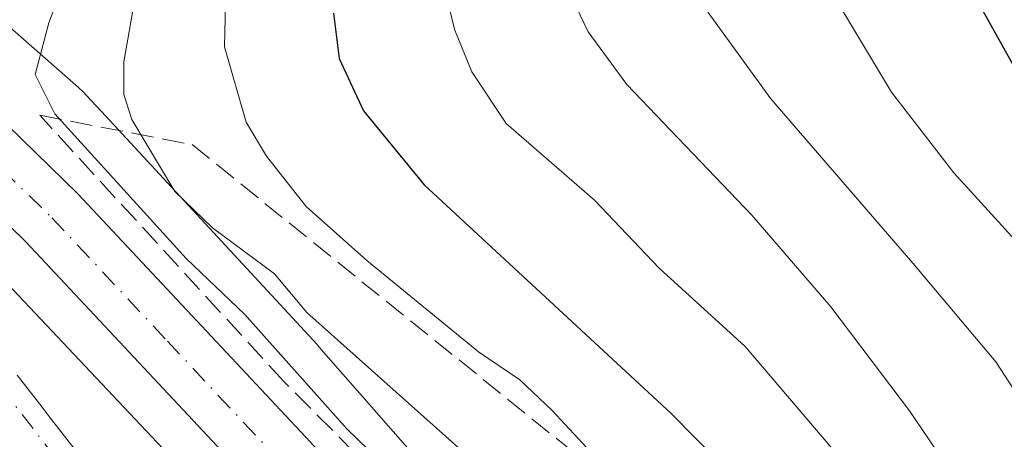
# Model space of a CAD drawing. Units: metres. Extents: x 664883 to 668339, y 4753546 to 4755942.
# Drawn here: x 665445 to 665518, y 4753599 to 4753630 of the extents above; entities that cross this region are included whole.
import ezdxf

# ---------------------------------------------------------------- set-up
doc = ezdxf.new("R2010")
doc.units = ezdxf.units.M
doc.header["$MEASUREMENT"] = 0
doc.linetypes.add('DGN Style 3', pattern=[2.307223458686699, 1.648016756204785, -0.6592067024819142])
doc.linetypes.add('DGN Style 4', pattern=[2.6384748266838614, 1.318413404963828, -0.6592067024819142, 0.001648016756204785, -0.6592067024819142])
for name, color, linetype, lineweight in [('Arbolado forestal CxS', 92, 'Continuous', 0), ('Carretera de calzada única Cxs', 7, 'Continuous', 13), ('Carretera de calzada única eje', 7, 'DGN Style 4', 0), ('Corriente natural Cxs', 4, 'Continuous', 13), ('Corriente natural eje', 4, 'DGN Style 4', 0), ('Curva de nivel maestra', 30, 'Continuous', 30), ('Curva de nivel normal', 30, 'Continuous', 0), ('Núcleo urbano CxS', 7, 'Continuous', 0), ('Suelo desnudo CxS', 253, 'Continuous', 0), ('Talud superficial', 30, 'DGN Style 3', 0)]:
    doc.layers.add(name, color=color, linetype=linetype, lineweight=lineweight)

# ---------------------------------------------------------------- blocks, each defined once
blk = doc.blocks.new('*U5')
at = {"layer": 'Arbolado forestal CxS', "color": 92, "linetype": 'Continuous', "lineweight": 0}
blk.add_polyline3d([(665541.9188999999, 4753561.060799999, 963.1995000000024), (665498.8542999999, 4753560.014400001, 935.0149999999995), (665496.8945000004, 4753564.324899999, 935.0826999999991), (665493.6863000002, 4753571.4001, 934.5962000000001), (665493.5752999998, 4753571.6347, 934.5823999999993), (665493.3733000001, 4753572.017899999, 934.5365000000021), (665489.8135000003, 4753578.3477, 935.5090999999958), (665489.7686999999, 4753578.426300001, 935.5194000000047), (665489.4923, 4753578.8709, 935.5623999999953), (665489.3239000002, 4753579.113100001, 935.574099999998), (665483.7638999998, 4753586.804099999, 936.7569999999978), (665483.6275000004, 4753586.987299999, 936.8220000000002), (665483.2944999998, 4753587.392899999, 936.9578999999941), (665466.8051000005, 4753606.1829, 937.7176000000036), (665466.6624999996, 4753606.3409, 937.732600000003), (665450.7043000003, 4753623.578500001, 936.3509000000049), (665449.5821000002, 4753624.7907, 935.4363000000012), (665449.3685, 4753625.012700001, 935.2617000000029), (665448.9952999996, 4753625.362700001, 934.9554999999965), (665444.7339000005, 4753629.110300001, 932.7017000000051), (665441.1804999998, 4753632.2367, 933.2290000000067)], dxfattribs=at)

msp = doc.modelspace()

# ---------------------------------------------------------------- linework, layer by layer
at = {"layer": 'Arbolado forestal CxS', "color": 92, "linetype": 'Continuous', "lineweight": 0}
msp.add_polyline3d([(665441.1804999998, 4753632.2367, 933.2290000000067), (665444.7339000005, 4753629.110300001, 932.7017000000051), (665448.9952999996, 4753625.362700001, 934.9554999999965), (665449.3685, 4753625.012700001, 935.2617000000029), (665449.5821000002, 4753624.7907, 935.4363000000012), (665450.7043000003, 4753623.578500001, 936.3509000000049), (665466.6624999996, 4753606.3409, 937.732600000003), (665466.8051000005, 4753606.1829, 937.7176000000036), (665483.2944999998, 4753587.392899999, 936.9578999999941), (665483.6275000004, 4753586.987299999, 936.8220000000002), (665483.7638999998, 4753586.804099999, 936.7569999999978), (665489.3239000002, 4753579.113100001, 935.574099999998), (665489.4923, 4753578.8709, 935.5623999999953), (665489.7686999999, 4753578.426300001, 935.5194000000047), (665489.8135000003, 4753578.3477, 935.5090999999958), (665493.3733000001, 4753572.017899999, 934.5365000000021), (665493.5752999998, 4753571.6347, 934.5823999999993), (665493.6863000002, 4753571.4001, 934.5962000000001), (665496.8945000004, 4753564.324899999, 935.0826999999991), (665498.8542999999, 4753560.0145, 935.0149999999995)], dxfattribs=at)
at = {"layer": 'Carretera de calzada única Cxs', "color": 7, "linetype": 'Continuous', "lineweight": 13}
for points in [[(665321.0601000005, 4753719.170100001, 936.4383999999991), (665333.1401000004, 4753705.340100001, 937.3969000000071), (665358.0201000003, 4753676.780099999, 935.7578999999969), (665362.9001000002, 4753671.780099999, 935.460699999996), (665368.1101000002, 4753667.300100001, 935.4208999999975), (665375.7401000002, 4753662.0101, 935.0887999999978), (665381.9101, 4753658.630100001, 935.2574000000022), (665403.2100999998, 4753647.960100001, 935.090400000001), (665421.6001000004, 4753639.380100001, 934.8729000000021), (665429.3901000004, 4753634.350099999, 934.9802999999956), (665434.6700999998, 4753630.450099999, 933.4878999999928), (665437.4101, 4753628.1501, 933.1462000000029), (665441.6501000002, 4753624.610099999, 935.0636999999989), (665448.9700999996, 4753617.5101, 935.2358999999997), (665466.1901000004, 4753599.120100001, 935.1475999999967), (665476.3701, 4753587.720100001, 935.4309000000068), (665484.3901000004, 4753577.3101, 932.3410000000005), (665486.7401000002, 4753573.3301, 932.1800999999978), (665492.1501000002, 4753561.9001, 931.8387999999978), (665492.8109999998, 4753559.8676, 931.516699999993)], [(665488.0492000004, 4753559.751900001, 930.1828999999999), (665486.3101000005, 4753563.630100001, 930.7418999999937), (665479.9101, 4753574.5001, 930.2243000000017), (665472.2200999996, 4753584.4901, 930.4521999999997), (665462.2100999998, 4753595.700099999, 930.968399999998), (665445.1201, 4753613.950099999, 931.9863000000041), (665438.0401, 4753620.8201, 932.0212999999932), (665433.9101, 4753624.270099999, 931.7223999999987), (665431.3400999998, 4753626.4301, 932.0069999999978), (665426.3101000005, 4753630.130100001, 932.3390999999974), (665418.9801000003, 4753634.870100001, 933.2897999999988), (665400.8601000002, 4753643.3201, 933.2168999999994), (665379.4001000002, 4753654.0801, 934.2780000000058), (665372.9001000002, 4753657.630100001, 934.059699999998), (665364.8101000005, 4753663.2501, 934.167300000001), (665359.2100999998, 4753668.0601, 934.5801000000066), (665354.0500999996, 4753673.340100001, 938.8040999999939), (665324.9600999998, 4753706.7401, 935.6940999999933)], [(665434.6700999998, 4753630.450099999, 933.4878999999928), (665437.4101, 4753628.1501, 933.1462000000029), (665441.6501000002, 4753624.610099999, 935.0636999999989), (665448.9700999996, 4753617.5101, 935.2358999999997), (665466.1901000004, 4753599.120100001, 935.1475999999967), (665476.3701, 4753587.720100001, 935.4309000000068), (665484.3901000004, 4753577.3101, 932.3410000000005), (665486.7401000002, 4753573.3301, 932.1800999999978), (665492.1501000002, 4753561.9001, 931.8387999999978), (665492.8109999998, 4753559.8676, 931.5166000000027), (665488.0492000004, 4753559.751800001, 930.1828999999999), (665486.3101000005, 4753563.630100001, 930.7418999999937), (665479.9101, 4753574.5001, 930.2243000000017), (665472.2200999996, 4753584.4901, 930.4521999999997), (665462.2100999998, 4753595.700099999, 930.968399999998), (665445.1201, 4753613.950099999, 931.9863000000041), (665438.0401, 4753620.8201, 932.0212999999932), (665433.9101, 4753624.270099999, 931.7223999999987), (665431.3400999998, 4753626.4301, 932.0069999999978), (665426.3101000005, 4753630.130100001, 932.3390999999974), (665418.9801000003, 4753634.870100001, 933.2897999999988)]]:
    msp.add_polyline3d(points, dxfattribs=at)
at = {"layer": 'Carretera de calzada única eje', "color": 7, "linetype": 'DGN Style 4', "lineweight": 0}
msp.add_polyline3d([(665430.3601000002, 4753630.390100001, 932.7788), (665433.0000999998, 4753628.440099999, 932.5363999999972), (665434.2901, 4753627.360099999, 932.4042000000045), (665437.7200999996, 4753624.4801, 932.5250999999989), (665439.8400999998, 4753622.710100001, 932.9465000000055), (665443.3800999997, 4753619.280099999, 933.0682999999991), (665447.0401, 4753615.7301, 932.5357999999978), (665455.5900999998, 4753606.600099999, 932.2149000000064), (665464.2001, 4753597.4101, 931.7930000000052), (665469.2001, 4753591.800100001, 931.6530000000058), (665474.2901, 4753586.100099999, 932.3594000000012), (665478.1401000004, 4753581.110099999, 931.9998999999953), (665482.1501000002, 4753575.9001, 930.6912000000011), (665483.3201000001, 4753573.9101, 930.8695000000008), (665486.5201000003, 4753568.4801, 931.6184999999969), (665489.2301000003, 4753562.7601, 931.0605999999971), (665490.1001000004, 4753560.8201, 930.8705000000045), (665490.4302000003, 4753559.809699999, 930.712400000004)], dxfattribs=at)
at = {"layer": 'Corriente natural Cxs', "color": 4, "linetype": 'Continuous', "lineweight": 13}
msp.add_polyline3d([(665444.4700999996, 4753604.090100001, 928.0483999999997), (665445.0900999998, 4753603.300100001, 927.9884000000021), (665445.7001, 4753602.5101, 927.8509999999952), (665446.3101000005, 4753601.720100001, 927.8472999999941), (665446.9200999998, 4753600.9301, 927.7937999999995), (665447.5301000001, 4753600.130100001, 927.6952000000019), (665448.1401000004, 4753599.340100001, 927.7078000000038), (665448.7500999998, 4753598.550100001, 927.6579000000056)], dxfattribs=at)
msp.add_polyline3d([(665444.4700999996, 4753604.090100001, 928.0483999999997), (665445.0900999998, 4753603.300100001, 927.9884000000021), (665445.7001, 4753602.5101, 927.8509999999952), (665446.3101000005, 4753601.720100001, 927.8472999999941), (665446.9200999998, 4753600.9301, 927.7937999999995), (665447.5301000001, 4753600.130100001, 927.6952000000019), (665448.1401000004, 4753599.340100001, 927.7078000000038), (665448.7500999998, 4753598.550100001, 927.6579000000056)], dxfattribs=at)
at = {"layer": 'Corriente natural eje', "color": 4, "linetype": 'DGN Style 4', "lineweight": 0}
msp.add_polyline3d([(665428.1146999998, 4753618.0012, 928.046100000007), (665429.1501000002, 4753617.1501, 928.0403999999982), (665438.1601, 4753609.220100001, 927.7179999999935), (665441.4901000002, 4753605.5001, 927.7263999999997), (665450.6700999998, 4753593.620100001, 927.4792000000016), (665465.6700999998, 4753578.050100001, 926.7877000000008), (665472.9801000003, 4753569.5601, 926.6196999999958), (665476.9101, 4753563.190099999, 926.3408999999956), (665478.5001999997, 4753559.519900001, 926.1451999999991)], dxfattribs=at)
at = {"layer": 'Curva de nivel maestra', "color": 30, "linetype": 'Continuous', "lineweight": 30, "flags": 128}
for points, elevation in [([(665519.1500000004, 4753625.3101), (665514.2100000001, 4753634.220100001), (665511.3899999997, 4753640.2401), (665509.5700000003, 4753645.6501), (665509.3200000003, 4753650.340100001), (665510.5099999999, 4753657.6601), (665514.5099999999, 4753673.100099999), (665518.6500000004, 4753691.2301)], 975), ([(665467.8899999997, 4753630.860099999), (665468.2999999998, 4753627.5101), (665470.0999999996, 4753623.630100001), (665474.5899999999, 4753618.170100001), (665492.8600000005, 4753601.270099999), (665499.9600000001, 4753594.0601), (665504.3899999997, 4753585.300100001), (665509.4299999997, 4753570.6501), (665513.0999999996, 4753564.450099999), (665515.0398000004, 4753560.410499999), (665515.0410000002, 4753560.4079)], 950)]:
    msp.add_lwpolyline(points, dxfattribs=dict(at, elevation=elevation))
at = {"layer": 'Curva de nivel normal', "color": 30, "linetype": 'Continuous', "lineweight": 0, "flags": 128}
for points, elevation in [([(665520.6500000004, 4753599.34), (665516.9199999999, 4753605.060000001), (665510.7599999999, 4753612.369999999), (665500.2599999999, 4753624.539999999), (665495.6100000005, 4753630.91), (665493.9500000002, 4753634.050000001), (665492.8799999999, 4753636.970000001), (665492.3799999999, 4753639.600000001), (665492.2999999998, 4753642.08), (665493.5199999996, 4753652.390000001), (665495.3600000005, 4753661.27), (665501.8899999997, 4753687.449999999), (665503.9299999997, 4753697.439999999), (665510.1600000003, 4753721.58), (665514.7699999996, 4753750.189999999)], 965), ([(665518.0700000003, 4753724.07), (665516.6200000001, 4753716.060000001), (665502.1799999997, 4753657.15), (665501.3499999996, 4753651.539999999), (665500.9400000004, 4753646.01), (665501.6900000004, 4753640.560000001), (665502.9699999997, 4753636.470000001), (665504.5899999999, 4753632.680000001), (665509.1799999997, 4753625.029999999), (665513.8099999997, 4753619.060000001), (665520.3899999997, 4753611.82)], 970), ([(665497.5388000002, 4753559.9825), (665495.4500000002, 4753564.27), (665491.7999999998, 4753573.180000001), (665489.4699999997, 4753576.77), (665485.2300000006, 4753581.710000001), (665482.9500000002, 4753585.470000001), (665480.3200000003, 4753588.17), (665477.7000000002, 4753591.539999999), (665468.8799999999, 4753600.119999999), (665461.3300000001, 4753608.560000001), (665456.9699999997, 4753612.710000001), (665447.25, 4753623.41), (665445.79, 4753626.32), (665446.7999999998, 4753630.16), (665451.2300000006, 4753641.859999999)], 935), ([(665484.9600000001, 4753633.220000001), (665486.7400000002, 4753629.49), (665489.5999999996, 4753625.58), (665498.8499999996, 4753615.91), (665504.7000000002, 4753609.140000001), (665510.5300000003, 4753601.439999999), (665514.4199999999, 4753595.689999999), (665519.4500000002, 4753586.66)], 960), ([(665459.9100000003, 4753632.630000001), (665459.8099999997, 4753628.369999999), (665461.4100000003, 4753622.810000001), (665462.9299999997, 4753620.279999999), (665465.8700000001, 4753616.560000001), (665470.3399999999, 4753612.57), (665478.6100000005, 4753605.810000001), (665481.6699999999, 4753603.730000001), (665484.0800000001, 4753601.460000001), (665491.1399999997, 4753593.880000001), (665497.9600000001, 4753585.07), (665498.9500000002, 4753583.09), (665501.8399999999, 4753573.689999999), (665506.8902000004, 4753560.209799999)], 945), ([(665522.2090999996, 4753560.582000001), (665516.6799999997, 4753572.16), (665513.5800000001, 4753580.350000001), (665511.7000000002, 4753585.680000001), (665509.7800000003, 4753589.41), (665508.0999999996, 4753593.65), (665506.0599999997, 4753597.17), (665498.3600000005, 4753606.199999999), (665491.9800000006, 4753611.99), (665487.2000000002, 4753617.02), (665480.6600000003, 4753622.699999999), (665478.1200000001, 4753626.529999999), (665476.8600000005, 4753629.609999999), (665476.0999999996, 4753632.67)], 955), ([(665453.1699999999, 4753631.92), (665452.3700000001, 4753627.26), (665452.3600000005, 4753624.859999999), (665452.9600000001, 4753623), (665456.1299999999, 4753617.67), (665458.9299999997, 4753614.980000001), (665463.5099999999, 4753611.57), (665465.9199999999, 4753608.710000001), (665480.04, 4753596.109999999), (665486.6500000004, 4753589.350000001), (665490.1100000005, 4753585.310000001), (665492.8399999999, 4753581.230000001), (665497, 4753572.119999999), (665501.1995999999, 4753560.0714)], 940), ([(665486.6507000001, 4753559.717900001), (665486.6497999999, 4753559.720699999), (665481.8600000005, 4753568.430000001), (665476.2100000001, 4753576.09), (665471.2999999998, 4753581.65), (665438.3700000001, 4753616.52), (665437.3899999997, 4753617.960000001), (665435.5199999996, 4753619.74), (665422.5300000003, 4753627.449999999), (665416.6500000004, 4753631.300000001)], 930)]:
    msp.add_lwpolyline(points, dxfattribs=dict(at, elevation=elevation))
at = {"layer": 'Núcleo urbano CxS', "color": 7, "linetype": 'Continuous', "lineweight": 0}
for points in [[(665441.1804999998, 4753632.2367, 933.2290000000067), (665444.7339000005, 4753629.110300001, 932.7017000000051), (665448.9952999996, 4753625.362700001, 934.9554999999965), (665449.3685, 4753625.012700001, 935.2617000000029), (665449.5821000002, 4753624.7907, 935.4363000000012), (665450.7043000003, 4753623.578500001, 936.3509000000049), (665466.6624999996, 4753606.3409, 937.732600000003), (665466.8051000005, 4753606.1829, 937.7176000000036), (665483.2944999998, 4753587.392899999, 936.9578999999941)], [(665441.1804999998, 4753632.2367, 933.2290000000067), (665444.7339000005, 4753629.110300001, 932.7017000000051), (665448.9952999996, 4753625.362700001, 934.9554999999965), (665449.3685, 4753625.012700001, 935.2617000000029), (665449.5821000002, 4753624.7907, 935.4363000000012), (665450.7043000003, 4753623.578500001, 936.3509000000049), (665466.6624999996, 4753606.3409, 937.732600000003), (665466.8051000005, 4753606.1829, 937.7176000000036), (665483.2944999998, 4753587.392899999, 936.9578999999941), (665483.6275000004, 4753586.987299999, 936.8220000000002), (665483.7638999998, 4753586.804099999, 936.7569999999978), (665489.3239000002, 4753579.113100001, 935.574099999998), (665489.4923, 4753578.8709, 935.5623999999953), (665489.7686999999, 4753578.426300001, 935.5194000000047), (665489.8135000003, 4753578.3477, 935.5090999999958), (665493.3733000001, 4753572.017899999, 934.5365000000021), (665493.5752999998, 4753571.6347, 934.5823999999993), (665493.6863000002, 4753571.4001, 934.5962000000001), (665496.8945000004, 4753564.324899999, 935.0826999999991), (665498.8542999999, 4753560.0145, 935.0149999999995)], [(665448.7500999998, 4753598.550100001, 927.6579000000056), (665448.1401000004, 4753599.340100001, 927.7078000000038), (665447.5301000001, 4753600.130100001, 927.6952000000019), (665446.9200999998, 4753600.9301, 927.7937999999995), (665446.3101000005, 4753601.720100001, 927.8472999999941), (665445.7001, 4753602.5101, 927.8509999999952), (665445.0900999998, 4753603.300100001, 927.9884000000021), (665444.4700999996, 4753604.090100001, 928.0483999999997)], [(665448.7500999998, 4753598.550100001, 927.6579000000056), (665448.1401000004, 4753599.340100001, 927.7078000000038), (665447.5301000001, 4753600.130100001, 927.6952000000019), (665446.9200999998, 4753600.9301, 927.7937999999995), (665446.3101000005, 4753601.720100001, 927.8472999999941), (665445.7001, 4753602.5101, 927.8509999999952), (665445.0900999998, 4753603.300100001, 927.9884000000021), (665444.4700999996, 4753604.090100001, 928.0483999999997)]]:
    msp.add_polyline3d(points, dxfattribs=at)
at = {"layer": 'Suelo desnudo CxS', "color": 253, "linetype": 'Continuous', "lineweight": 0}
for points in [[(665444.4700999996, 4753604.090100001, 928.0483999999997), (665445.0900999998, 4753603.300100001, 927.9884000000021), (665445.7001, 4753602.5101, 927.8509999999952), (665446.3101000005, 4753601.720100001, 927.8472999999941), (665446.9200999998, 4753600.9301, 927.7937999999995), (665447.5301000001, 4753600.130100001, 927.6952000000019), (665448.1401000004, 4753599.340100001, 927.7078000000038), (665448.7500999998, 4753598.550100001, 927.6579000000056)], [(665448.7500999998, 4753598.550100001, 927.6579000000056), (665448.1401000004, 4753599.340100001, 927.7078000000038), (665447.5301000001, 4753600.130100001, 927.6952000000019), (665446.9200999998, 4753600.9301, 927.7937999999995), (665446.3101000005, 4753601.720100001, 927.8472999999941), (665445.7001, 4753602.5101, 927.8509999999952), (665445.0900999998, 4753603.300100001, 927.9884000000021), (665444.4700999996, 4753604.090100001, 928.0483999999997)]]:
    msp.add_polyline3d(points, dxfattribs=at)
at = {"layer": 'Talud superficial', "color": 30, "linetype": 'DGN Style 3', "lineweight": 0}
msp.add_polyline3d([(665503.5427000001, 4753560.1283, 948.8975999999967), (665495.1616000002, 4753559.924699999, 934.0298999999941), (665492.2692999998, 4753567.717800001, 936.9616999999998), (665486.3954999996, 4753577.5603, 934.0329999999959), (665474.3305000003, 4753593.4354, 937.6649999999937), (665464.2101999996, 4753603.6152, 937.9453999999969), (665446.1391000003, 4753623.3069, 939.1643000000041), (665457.4205999998, 4753621.1373, 950.7189000000071), (665486.6204000004, 4753597.589299999, 961.1560000000027), (665500.5541000003, 4753578.781500001, 956.7216000000045)], close=True, dxfattribs=at)
for points in [[(665495.1616000002, 4753559.924699999, 931.5151000000042), (665492.2692999998, 4753567.717800001, 931.6781000000047), (665486.3954999996, 4753577.5603, 932.574099999998), (665474.3305000003, 4753593.4354, 934.3056999999973), (665464.2101999996, 4753603.6152, 933.8258999999963), (665446.1391000003, 4753623.3069, 933.1671999999963)], [(665446.1391000003, 4753623.3069, 933.1671999999963), (665457.4205999998, 4753621.1373, 940.9373999999953), (665486.6204000004, 4753597.589299999, 944.492499999993), (665500.5541000003, 4753578.781500001, 944.1480000000012), (665503.5427000001, 4753560.1283, 940.343200000003)]]:
    msp.add_polyline3d(points, dxfattribs=at)

# ---------------------------------------------------------------- block references
at = {"layer": 'Arbolado forestal CxS', "color": 92, "linetype": 'Continuous', "lineweight": 0}
msp.add_blockref('*U5', (0, 0), dxfattribs=at)

doc.saveas('drawing.dxf')
